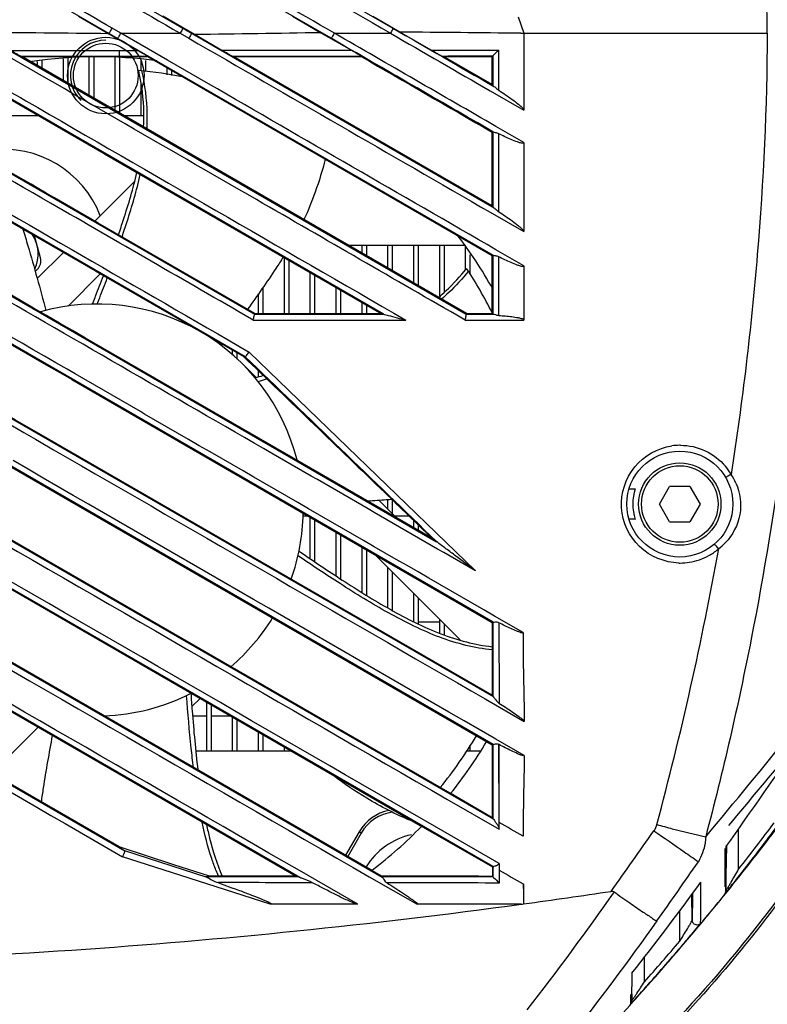
# Model space of a CAD drawing. Units: inches. Extents: x -0.1 to 96.1, y -0.1 to 60.1.
# Drawn here: x 86.7 to 89.2, y 30.5 to 33.8 of the extents above; entities that cross this region are included whole.
import ezdxf

# ---------------------------------------------------------------- set-up
doc = ezdxf.new("R2010")
doc.units = ezdxf.units.IN
doc.header["$MEASUREMENT"] = 0
doc.layers.add('1', color=7, linetype='Continuous')

msp = doc.modelspace()

# ---------------------------------------------------------------- linework, layer by layer
at = {"layer": '1', "linetype": 'Continuous'}
for p, q in [((87.004, 34.3601), (87.9885, 33.7917)), ((86.5171, 34.2352), (88.3259, 33.1909)), ((87.7816, 33.7576), (87.0214, 34.1965)), ((88.325, 33.0315), (86.379, 34.1551)), ((86.1628, 34.0306), (88.2336, 32.8351)), ((87.9566, 32.8351), (86.0246, 33.9505)), ((86.9362, 33.8318), (87.0378, 33.7732)), ((87.3251, 33.77), (87.2184, 33.8316)), ((87.6526, 33.8312), (87.7477, 33.7763)), ((88.0119, 33.7786), (87.9216, 33.8308)), ((88.4076, 33.8291), (88.4264, 33.7746)), ((85.868, 33.7917), (87.5249, 32.8351)), ((87.0782, 33.7746), (87.0492, 33.7914)), ((87.0384, 33.7743), (87.0378, 33.7732)), ((87.0378, 33.7732), (87.1348, 33.7172)), ((87.0782, 33.7746), (87.2765, 33.7746)), ((87.2342, 33.6845), (87.0782, 33.7746)), ((87.2765, 33.7746), (87.3056, 33.7579)), ((87.4159, 33.7174), (87.3251, 33.77)), ((87.7477, 33.7763), (87.8493, 33.7179)), ((87.7928, 33.7746), (87.9801, 33.7746)), ((88.1161, 33.7182), (88.0119, 33.7786)), ((88.4164, 33.7746), (89.2401, 33.7746)), ((88.4264, 33.7746), (88.4264, 33.517)), ((87.4945, 32.6927), (85.6703, 33.7459)), ((86.9924, 32.9798), (85.7496, 33.6966)), ((87.0224, 33.3717), (86.4588, 33.6966)), ((86.7085, 33.7174), (87.0724, 33.7171)), ((86.7085, 33.7173), (87.0724, 33.7172)), ((86.7434, 33.6975), (86.7467, 33.6966)), ((86.7434, 33.6975), (87.0722, 33.6974)), ((87.0475, 33.5226), (86.7467, 33.6966)), ((87.1683, 33.6959), (86.7467, 33.6959)), ((86.9008, 33.6959), (86.9008, 33.6075)), ((86.9716, 33.6959), (86.9716, 33.5665)), ((86.9874, 33.6959), (86.9874, 33.5574)), ((87.0583, 33.6945), (87.0583, 33.5164)), ((87.0722, 33.6974), (87.1685, 33.6975)), ((87.0722, 33.6959), (87.0722, 33.6974)), ((87.0724, 33.7172), (87.1348, 33.7172)), ((87.0724, 33.7172), (87.1348, 33.7172)), ((87.074, 33.6928), (87.074, 33.5073)), ((87.1685, 33.6975), (87.1683, 33.6966)), ((87.1683, 33.6966), (88.3206, 33.0313)), ((87.4159, 33.7178), (87.8493, 33.7175)), ((87.4549, 33.6966), (87.4508, 33.6977)), ((88.3206, 33.1968), (87.4549, 33.6966)), ((87.8824, 33.6959), (87.4549, 33.6959)), ((87.8828, 33.6982), (87.8824, 33.6966)), ((88.1161, 33.7182), (88.3422, 33.7185)), ((88.1161, 33.7184), (88.3422, 33.7183)), ((88.158, 33.6966), (88.1507, 33.6985)), ((88.3206, 33.6027), (88.158, 33.6966)), ((88.3199, 33.6959), (88.158, 33.6959)), ((88.3199, 33.6959), (88.3228, 33.6988)), ((88.3199, 33.6027), (88.3199, 33.6959)), ((88.3228, 33.6988), (88.3228, 33.5988)), ((88.3228, 33.6988), (88.3228, 33.6323)), ((88.3424, 33.584), (88.3421, 33.7185)), ((88.3422, 33.6735), (88.3422, 33.7185)), ((86.7984, 33.6801), (86.7984, 33.6667)), ((86.8142, 33.6829), (86.8142, 33.6576)), ((86.885, 33.6891), (86.885, 33.6166)), ((87.1449, 33.6851), (87.1449, 33.6489)), ((87.1606, 33.6834), (87.1606, 33.647)), ((87.2315, 33.6601), (87.2315, 33.6357)), ((87.3711, 33.6055), (87.2342, 33.6845)), ((88.3423, 33.584), (88.3422, 33.6735)), ((87.2472, 33.651), (87.2472, 33.6332)), ((88.3228, 33.6323), (88.3228, 33.5988)), ((87.1449, 33.6085), (87.1449, 33.499)), ((88.3228, 33.5988), (88.3206, 33.6027)), ((88.3227, 33.5987), (88.3264, 33.5966)), ((88.3227, 33.5987), (88.3264, 33.5966)), ((88.3133, 33.5823), (88.4264, 33.517)), ((85.5624, 33.559), (88.1346, 32.0739)), ((86.6252, 33.499), (86.8014, 33.499)), ((86.7984, 33.5008), (86.7984, 33.499)), ((88.2348, 32.8371), (87.0475, 33.5226)), ((87.0883, 33.499), (87.1545, 33.499)), ((88.4263, 33.4091), (88.3331, 33.4629)), ((88.4263, 33.4091), (88.3331, 33.4629)), ((88.3199, 33.4167), (88.3199, 33.445)), ((88.3206, 33.4437), (88.3228, 33.445)), ((88.3228, 33.445), (88.3228, 33.4385)), ((88.3228, 33.445), (88.3228, 33.4385)), ((88.3228, 33.4385), (88.3228, 33.1929)), ((88.3253, 33.4438), (88.3229, 33.4451)), ((88.3253, 33.4438), (88.3229, 33.4451)), ((88.3425, 33.1929), (88.3421, 33.4385)), ((88.3424, 33.1775), (88.3423, 33.4385)), ((88.3199, 33.1968), (88.3199, 33.4167)), ((88.4263, 33.4091), (88.4263, 33.1112)), ((87.0224, 33.3717), (87.9499, 32.8361)), ((88.3237, 31.8048), (85.6835, 33.3292)), ((86.9909, 33.1462), (87.1237, 33.279)), ((87.0023, 33.1396), (86.8543, 33.2251)), ((87.0023, 33.1396), (86.8543, 33.2251)), ((88.3133, 33.1763), (88.4263, 33.1112)), ((88.3228, 33.1929), (88.3206, 33.1968)), ((88.3426, 33.1775), (88.3425, 33.1929)), ((85.5624, 33.1498), (88.3235, 31.5557)), ((87.5262, 32.8371), (87.0023, 33.1396)), ((86.8091, 33.0231), (86.7894, 33.0969)), ((86.7985, 32.9538), (86.8859, 33.0412)), ((87.8385, 33.066), (88.2315, 33.066)), ((87.885, 33.0391), (87.885, 33.066)), ((87.9008, 33.03), (87.9008, 33.066)), ((87.9716, 32.9891), (87.9716, 33.066)), ((87.9874, 32.98), (87.9874, 33.066)), ((88.0583, 32.9391), (88.0583, 33.066)), ((88.074, 32.93), (88.074, 33.066)), ((88.1449, 32.8965), (88.1449, 33.066)), ((88.1606, 32.9087), (88.1606, 33.066)), ((88.2315, 32.9843), (88.2315, 33.066)), ((88.2472, 32.9676), (88.2472, 33.0338)), ((88.4263, 32.9967), (88.3331, 33.0504)), ((87.6252, 32.8364), (87.6252, 33.0236)), ((87.6409, 32.8364), (87.6409, 33.0145)), ((88.3199, 32.8352), (88.3199, 33.0326)), ((88.3206, 33.0313), (88.3228, 33.0326)), ((88.3228, 33.0326), (88.3228, 32.8352)), ((88.3426, 32.8307), (88.3423, 33.0265)), ((88.3235, 31.3958), (85.562, 32.9901)), ((86.7918, 32.9779), (86.799, 32.9851)), ((87.0095, 32.9699), (86.9018, 32.8622)), ((86.9924, 32.9798), (87.4873, 32.6941)), ((87.7118, 32.8364), (87.7118, 32.9736)), ((88.4263, 32.9967), (88.4263, 32.876)), ((88.4263, 32.9967), (88.4263, 32.8152)), ((87.7275, 32.8364), (87.7275, 32.9645)), ((87.5386, 32.8364), (87.5386, 32.9027)), ((87.5543, 32.8364), (87.5543, 32.9254)), ((87.7984, 32.8364), (87.7984, 32.9236)), ((87.8142, 32.8364), (87.8142, 32.9145)), ((86.9833, 32.8689), (86.9854, 32.8744)), ((87.885, 32.8364), (87.885, 32.8736)), ((87.9008, 32.8364), (87.9008, 32.8645)), ((87.9566, 32.8351), (87.9501, 32.8364)), ((88.3209, 32.8363), (88.2355, 32.8364)), ((87.5209, 32.8151), (87.5153, 32.8184)), ((87.5209, 32.8151), (88.0316, 32.8152)), ((88.2299, 32.8152), (88.224, 32.8186)), ((88.2299, 32.8152), (88.224, 32.8186)), ((88.2299, 32.8152), (88.4263, 32.8152)), ((88.2336, 32.8351), (88.3228, 32.8351)), ((88.3228, 32.8351), (88.325, 32.8351)), ((88.1198, 32.0853), (86.9605, 32.7546)), ((87.417, 32.7347), (87.4139, 32.7304)), ((87.417, 32.7347), (87.4139, 32.7304)), ((87.452, 32.6977), (87.452, 32.7145)), ((87.4677, 32.6843), (87.4677, 32.7054)), ((88.2645, 31.9762), (87.5076, 32.7082)), ((87.4945, 32.6927), (87.4875, 32.6944)), ((86.925, 32.6353), (86.8983, 32.6507)), ((87.4864, 32.6673), (87.5307, 32.623)), ((87.5386, 32.6254), (87.5386, 32.6452)), ((86.9138, 32.616), (88.3206, 31.8039)), ((87.1437, 32.5089), (86.925, 32.6353)), ((87.1577, 32.5007), (87.1437, 32.5089)), ((86.7927, 32.4166), (86.8065, 32.4086)), ((88.3206, 31.5602), (86.8038, 32.4359)), ((85.5624, 32.3316), (87.9519, 30.952)), ((86.7073, 32.3261), (88.3206, 31.3947)), ((88.7784, 32.251), (88.7991, 32.251)), ((88.8798, 32.1998), (88.9139, 32.2589)), ((88.9821, 32.2589), (88.9139, 32.2589)), ((88.9821, 32.2589), (89.0162, 32.1998)), ((87.942, 32.2117), (87.9983, 32.1554)), ((87.9716, 32.1821), (87.9716, 32.214)), ((87.9874, 32.1663), (87.9874, 32.2128)), ((86.5375, 32.1777), (88.3232, 31.1467)), ((88.1797, 31.2323), (86.5391, 32.1795)), ((88.9139, 32.1408), (88.8798, 32.1998)), ((89.0162, 32.1998), (88.9821, 32.1408)), ((87.6764, 30.9511), (85.562, 32.1719)), ((87.6865, 32.1605), (87.7029, 32.1605)), ((87.7118, 32.0169), (87.7118, 32.1553)), ((87.7275, 32.0063), (87.7275, 32.1462)), ((87.9932, 32.1605), (88.0415, 32.1605)), ((88.7991, 32.1487), (88.7784, 32.1487)), ((88.0583, 32.1208), (88.0583, 32.1443)), ((88.074, 32.1117), (88.074, 32.129)), ((88.9139, 32.1408), (88.9821, 32.1408)), ((86.4084, 32.0896), (88.0793, 31.1249)), ((88.3232, 30.9869), (86.4096, 32.0917)), ((87.7984, 31.9592), (87.7984, 32.1053)), ((87.8142, 31.949), (87.8142, 32.0962)), ((88.1196, 32.085), (88.1346, 32.0739)), ((87.885, 31.9041), (87.885, 32.0553)), ((87.9008, 31.8946), (87.9008, 32.0462)), ((87.6743, 32.0424), (87.679, 32.0391)), ((88.2133, 31.7455), (87.9288, 32.03)), ((87.9716, 31.8519), (87.9716, 31.9872)), ((87.9204, 30.9729), (86.1896, 31.9722)), ((87.9874, 31.8436), (87.9874, 31.9714)), ((85.5624, 31.9224), (87.091, 31.0399)), ((86.0203, 31.9045), (87.665, 30.9549)), ((88.0583, 31.8068), (88.0583, 31.9006)), ((88.074, 31.7986), (88.074, 31.8848)), ((87.0724, 31.0534), (85.7299, 31.8284)), ((88.4238, 31.7698), (88.3285, 31.8248)), ((88.074, 31.8061), (88.1449, 31.8061)), ((88.1449, 31.7692), (88.1449, 31.814)), ((88.1606, 31.7629), (88.1606, 31.7982)), ((88.3203, 31.8052), (88.3204, 31.5842)), ((88.3206, 31.8039), (88.3229, 31.8052)), ((88.3206, 31.8039), (88.3208, 31.804)), ((88.3229, 31.8052), (88.3231, 31.8051)), ((88.3229, 31.8052), (88.3229, 31.5602)), ((88.3231, 31.8051), (88.3237, 31.8048)), ((88.3428, 31.8025), (88.3433, 31.5342)), ((88.3204, 31.5842), (88.3204, 31.5602)), ((88.3204, 31.5842), (88.3204, 31.5602)), ((88.3229, 31.5561), (88.3206, 31.5602)), ((88.3229, 31.5602), (88.3229, 31.5561)), ((87.3432, 31.5498), (87.3158, 31.5224)), ((87.3653, 31.3731), (87.3653, 31.5371)), ((87.3811, 31.3731), (87.3811, 31.528)), ((88.2972, 31.548), (88.4276, 31.4728)), ((87.3182, 31.4912), (87.3653, 31.4912)), ((87.3811, 31.4912), (87.4448, 31.4912)), ((87.452, 31.3731), (87.452, 31.4871)), ((86.647, 31.299), (86.8015, 31.4535)), ((86.7984, 31.4552), (86.7984, 31.4504)), ((87.4677, 31.3731), (87.4677, 31.478)), ((87.5386, 31.3731), (87.5386, 31.437)), ((87.5543, 31.3731), (87.5543, 31.428)), ((87.6252, 31.3731), (87.6252, 31.387)), ((88.2472, 31.3731), (88.2472, 31.3928)), ((88.3206, 31.3947), (88.3229, 31.3961)), ((88.3206, 31.3947), (88.3208, 31.1626)), ((88.3229, 31.3961), (88.3231, 31.396)), ((88.3229, 31.3961), (88.3229, 31.1626)), ((88.3231, 31.396), (88.3235, 31.3958)), ((88.3327, 31.413), (88.3267, 31.4165)), ((88.4276, 31.3583), (88.3327, 31.413)), ((88.3435, 31.1348), (88.343, 31.3951)), ((88.3433, 31.1348), (88.3432, 31.3951)), ((87.6494, 31.3731), (87.3291, 31.3731)), ((87.6409, 31.3731), (87.6409, 31.3779)), ((88.2792, 31.3731), (88.2335, 31.3731)), ((88.3172, 31.1527), (88.1797, 31.2323)), ((88.1685, 31.2129), (88.3438, 31.1118)), ((88.3208, 31.1626), (88.3208, 31.1507)), ((88.3229, 31.1626), (88.3229, 31.147)), ((88.0793, 31.1249), (88.3209, 30.9858)), ((88.0982, 31.139), (88.0902, 31.1437)), ((88.3438, 30.9974), (88.0982, 31.139)), ((88.3208, 31.1507), (88.3172, 31.1527)), ((88.3229, 31.147), (88.3208, 31.1507)), ((88.3232, 31.1467), (88.3229, 31.147)), ((87.8754, 31.1034), (87.8302, 31.025)), ((87.8822, 31.0994), (87.837, 31.0211)), ((87.8822, 31.0994), (87.8754, 31.1034)), ((89.1448, 30.9784), (89.1449, 31.1133)), ((87.2555, 30.9933), (87.0722, 31.0531)), ((87.3665, 30.9509), (87.0911, 31.0398)), ((89.1022, 30.9061), (89.1048, 31.0562)), ((87.2471, 30.9677), (87.0838, 31.0203)), ((87.3743, 30.9546), (87.2555, 30.9933)), ((87.5774, 30.8612), (87.2471, 30.9677)), ((87.8705, 30.8613), (87.6757, 30.9736)), ((87.9516, 30.9549), (87.9204, 30.9729)), ((88.3209, 30.9858), (88.3229, 30.9869)), ((88.3209, 30.9858), (88.3209, 30.9545)), ((88.3229, 30.9869), (88.3232, 30.9869)), ((88.3229, 30.9869), (88.3229, 30.9525)), ((88.3434, 30.9756), (88.3435, 30.9321)), ((87.665, 30.9526), (87.3624, 30.9526)), ((87.665, 30.9551), (87.3743, 30.9553)), ((87.665, 30.9549), (87.6736, 30.9526)), ((87.6736, 30.9526), (87.665, 30.9526)), ((87.9092, 30.9534), (88.0689, 30.8612)), ((87.951, 30.9526), (87.9516, 30.9549)), ((88.3229, 30.9525), (87.951, 30.9526)), ((88.3209, 30.9545), (88.3229, 30.9525)), ((88.4246, 30.929), (88.4246, 30.8623)), ((88.9898, 30.807), (88.9883, 30.8945)), ((87.8705, 30.8613), (87.5774, 30.8612)), ((87.8705, 30.8613), (87.5774, 30.8613)), ((88.417, 30.8612), (88.0689, 30.8612)), ((88.948, 30.7377), (88.948, 30.84)), ((89.0082, 30.7844), (89.0116, 30.7883)), ((89.0085, 30.7845), (89.0119, 30.7886)), ((89.0085, 30.7845), (89.0119, 30.7885)), ((89.0085, 30.7842), (89.0118, 30.7881)), ((88.8299, 30.602), (88.8299, 30.6849)), ((88.7875, 30.5381), (88.7891, 30.6324))]:
    msp.add_line(p, q, dxfattribs=at)
for points in [[(88.4264, 33.7746), (88.4264, 33.6897), (88.4264, 33.6038), (88.4264, 33.517)], [(87.4159, 33.7174), (87.561, 33.7176), (87.7055, 33.7177), (87.8493, 33.7179)], [(88.4263, 33.4091), (88.4263, 33.3109), (88.4262, 33.2116), (88.4263, 33.1112)], [(88.3235, 31.5557), (88.3231, 31.556), (88.3229, 31.5561)], [(89.099, 31.0479), (89.0989, 30.9667), (89.0988, 30.9191)], [(89.1019, 31.0521), (89.1019, 31.0005), (89.102, 30.9612), (89.102, 30.9337)], [(87.9519, 30.952), (87.9512, 30.9524), (87.951, 30.9526)], [(88.4241, 30.929), (88.4246, 30.8957), (88.425, 30.8623)], [(89.0177, 30.7972), (89.018, 30.8144), (89.0183, 30.8568), (89.0185, 30.9352)], [(89.102, 30.9337), (89.1021, 30.9164), (89.1022, 30.9061)], [(88.99, 30.8967), (88.99, 30.863), (88.9899, 30.8326), (88.9899, 30.8157), (88.9898, 30.807)], [(88.7873, 30.5607), (88.7874, 30.5457), (88.7875, 30.5405)]]:
    msp.add_lwpolyline(points, dxfattribs=at)
for centre, radius in [((87.0278, 33.6331), 0.128), ((87.0278, 33.6331), 0.1083), ((88.948, 32.1998), 0.1772), ((88.948, 32.1998), 0.1378), ((88.948, 32.1998), 0.128)]:
    msp.add_circle(centre, radius, dxfattribs=at)
for centre, radius, start, end in [((87.0278, 33.6331), 0.1181, 90, 225), ((86.9992, 32.1801), 1.5157, 82.4461, 98.3071), ((86.9992, 32.1801), 1.4764, 78.6378, 84.6039), ((86.4557, 33.494), 0.6999, 12.6526, 12.8747), ((86.6833, 33.0364), 0.3504, 21.4132, 97.0498), ((86.6833, 33.0364), 0.1181, 334.6675, 33.8008), ((86.9992, 32.1801), 1.5157, 29.2128, 37.4726), ((86.7711, 33.0129), 0.0394, 315, 15), ((86.9992, 32.1801), 1.4764, 26.5209, 33.1753), ((86.9992, 32.1801), 0.689, 14.0451, 105.9782), ((87.3221, 33.1355), 0.3624, 304.0172, 304.3825), ((88.3916, 32.605), 0.2791, 124.0073, 124.4831), ((87.952, 32.2242), 0.7147, 58.7489, 58.928), ((85.9114, 38.0056), 5.6209, 286.7117, 286.9873), ((86.0649, 37.4485), 5.058, 286.9309, 287.2608), ((88.9501, 32.1991), 0.1973, 91.0008, 98.3523), ((88.95, 32.1998), 0.1966, 90.0327, 90.9977), ((88.9498, 32.1996), 0.197, 31.2009, 40.0745), ((88.9507, 32.2001), 0.196, 30.3386, 31.1951), ((88.9546, 32.1904), 0.1977, 23.6272, 33.3446), ((88.948, 32.1998), 0.1575, 161.0455, 198.9545), ((86.9992, 32.1801), 0.689, 340.3557, 359.1352), ((78.0087, 34.0487), 11.2483, 344.94736, 349.76545), ((88.9491, 32.2004), 0.1979, 299.0346, 309.7077), ((88.9501, 32.1991), 0.1964, 309.7177, 310.6585), ((88.9565, 32.2076), 0.1988, 307.6609, 316.5068), ((88.9491, 32.201), 0.1985, 278.8869, 298.943), ((88.9496, 32.1976), 0.1951, 268.6986, 270.0247), ((88.9495, 32.1999), 0.1973, 270.0429, 278.803), ((86.9992, 32.1801), 0.689, 310.4492, 328.3725), ((86.9992, 32.1801), 0.689, 271.7959, 297.0982), ((86.9992, 32.1801), 1.4764, 321.0091, 329.2422), ((49.7046, 63.7964), 51.1545, 320.25073, 320.76193), ((86.9992, 32.1801), 1.5157, 321.2397, 329.2591), ((20.8727, 88.2799), 89.013, 320.051331, 320.264873), ((88.005, 31.0286), 0.1496, 101.5449, 150), ((88.005, 31.0286), 0.1417, 97.2211, 150), ((82.9757, 35.8219), 7.8433, 321.86395, 323.28694), ((82.9773, 35.8199), 7.8561, 321.86858, 323.29201), ((88.1016, 30.8612), 0.2382, 102.5274, 148.3634), ((86.9992, 32.1801), 1.5157, 307.3536, 315.6919), ((77.6732, 38.8567), 13.61, 324.24637, 325.29066), ((77.3545, 39.0331), 14.1537, 324.45848, 325.43642), ((88.0781, 31.2406), 0.7317, 201.2673, 202.9954), ((84.8541, 34.3457), 5.4696, 321.2578, 321.8756), ((86.9181, 33.7508), 2.8332, 279.0211, 279.2662), ((85.3711, 53.2322), 22.5774, 277.7755, 278.52559), ((82.4197, 36.3038), 8.5953, 320.08072, 321.07076), ((82.4659, 36.2653), 8.5349, 320.08212, 321.07666), ((82.576, 36.176), 8.3931, 321.07894, 321.27135), ((85.4004, 53.011), 22.3542, 270.01109, 277.75551), ((82.1342, 36.5453), 8.969, 317.83541, 320.03667), ((82.7967, 35.9726), 8.0773, 318.32493, 319.60099), ((82.7985, 35.9704), 8.0898, 318.32845, 319.60494), ((84.0782, 34.8298), 6.3756, 317.87695, 318.33936), ((81.7809, 36.8605), 9.4427, 317.14654, 317.93823)]:
    msp.add_arc(centre, radius, start, end, dxfattribs=at)
for points, knots in [([(89.3897, 33.7746), (89.3896, 34.0011), (89.371, 34.4542), (89.3032, 35.1307), (89.1943, 35.8018), (89.0923, 36.2435), (89.0347, 36.4625)], [0, 0, 0, 0, 0.249998, 0.500059, 0.750049, 1, 1, 1, 1]), ([(89.2401, 33.7746), (89.2401, 34.0215), (89.2154, 34.5154), (89.1577, 35.0062), (89.1198, 35.2502)], [0, 0, 0, 0, 0.49999, 1, 1, 1, 1]), ([(87.0384, 33.7743), (87.039, 33.7743), (87.0399, 33.7769), (87.0439, 33.7813), (87.0468, 33.7873), (87.0492, 33.7914)], [0, 0, 0, 0, 0.082915, 0.301539, 1, 1, 1, 1]), ([(87.2853, 33.7917), (87.2856, 33.7913), (87.284, 33.7892), (87.2823, 33.7839), (87.2788, 33.7785), (87.2765, 33.7746)], [0, 0, 0, 0, 0.08252, 0.299082, 1, 1, 1, 1]), ([(87.9885, 33.7917), (87.9888, 33.7913), (87.9874, 33.7891), (87.9857, 33.7839), (87.9823, 33.7785), (87.9801, 33.7746)], [0, 0, 0, 0, 0.084148, 0.300237, 1, 1, 1, 1]), ([(87.0674, 33.7576), (87.068, 33.7575), (87.0689, 33.7601), (87.0729, 33.7645), (87.0758, 33.7706), (87.0782, 33.7746)], [0, 0, 0, 0, 0.082987, 0.301593, 1, 1, 1, 1]), ([(87.3143, 33.7749), (87.3147, 33.7745), (87.3131, 33.7724), (87.3113, 33.7671), (87.3078, 33.7618), (87.3056, 33.7579)], [0, 0, 0, 0, 0.082621, 0.299195, 1, 1, 1, 1]), ([(87.3143, 33.7749), (87.3134, 33.7757), (87.3218, 33.7724), (87.3227, 33.7713), (87.3251, 33.77)], [0, 0, 0, 0, 0.311503, 1, 1, 1, 1]), ([(87.7816, 33.7576), (87.7821, 33.7574), (87.7834, 33.76), (87.7873, 33.7645), (87.7904, 33.7705), (87.7928, 33.7746)], [0, 0, 0, 0, 0.084716, 0.303762, 1, 1, 1, 1]), ([(89.3897, 33.7746), (89.3896, 33.5481), (89.371, 33.0951), (89.3032, 32.4186), (89.1943, 31.7474), (89.0923, 31.3058), (89.0347, 31.0868)], [0, 0, 0, 0, 0.249998, 0.500059, 0.750049, 1, 1, 1, 1]), ([(89.2401, 33.7746), (89.2401, 33.5277), (89.2154, 33.0339), (89.1577, 32.5431), (89.1198, 32.2991)], [0, 0, 0, 0, 0.49999, 1, 1, 1, 1]), ([(86.7434, 33.6975), (86.7415, 33.698), (86.7369, 33.7014), (86.725, 33.7074), (86.7153, 33.7133), (86.7085, 33.7173)], [0, 0, 0, 0, 0.152327, 0.41412, 1, 1, 1, 1]), ([(87.0724, 33.7172), (87.0724, 33.7126), (87.0712, 33.7063), (87.0733, 33.699), (87.0722, 33.6974)], [0, 0, 0, 0, 0.700662, 1, 1, 1, 1]), ([(87.1348, 33.7172), (87.1382, 33.7153), (87.145, 33.7114), (87.1543, 33.7057), (87.1626, 33.7017), (87.1658, 33.6985), (87.1686, 33.698), (87.1685, 33.6975)], [0, 0, 0, 0, 0.300905, 0.593065, 0.856742, 0.956776, 1, 1, 1, 1]), ([(87.4508, 33.6977), (87.4488, 33.6982), (87.4442, 33.7016), (87.4324, 33.7076), (87.4227, 33.7135), (87.4159, 33.7174)], [0, 0, 0, 0, 0.152132, 0.414014, 1, 1, 1, 1]), ([(87.8493, 33.7179), (87.8527, 33.7159), (87.8594, 33.7121), (87.8687, 33.7064), (87.8769, 33.7024), (87.8802, 33.6992), (87.883, 33.6987), (87.8828, 33.6982)], [0, 0, 0, 0, 0.300581, 0.592732, 0.856701, 0.956841, 1, 1, 1, 1]), ([(88.1507, 33.6985), (88.1488, 33.6991), (88.1443, 33.7024), (88.1325, 33.7084), (88.1228, 33.7143), (88.1161, 33.7182)], [0, 0, 0, 0, 0.152045, 0.414277, 1, 1, 1, 1]), ([(88.3228, 33.6988), (88.3235, 33.6995), (88.3298, 33.7063), (88.3364, 33.7127), (88.3422, 33.7185)], [0, 0, 0, 0, 0.109329, 1, 1, 1, 1]), ([(87.1542, 33.4616), (87.155, 33.4774), (87.1563, 33.5396), (87.1488, 33.602), (87.1386, 33.6473)], [0, 0, 0, 0, 0.253795, 1, 1, 1, 1]), ([(87.1654, 33.4546), (87.1663, 33.4711), (87.1677, 33.5363), (87.1596, 33.6016), (87.1486, 33.6489)], [0, 0, 0, 0, 0.253807, 1, 1, 1, 1]), ([(88.3264, 33.5966), (88.3256, 33.597), (88.3248, 33.5974), (88.3234, 33.5985), (88.3246, 33.5977), (88.325, 33.5975)], [0, 0, 0, 0, 0.626141, 0.685036, 1, 1, 1, 1]), ([(88.3423, 33.584), (88.3498, 33.5791), (88.3649, 33.5691), (88.387, 33.5536), (88.4055, 33.5401), (88.418, 33.5282), (88.4264, 33.5215), (88.4264, 33.517)], [0, 0, 0, 0, 0.250167, 0.500329, 0.750415, 0.875109, 1, 1, 1, 1]), ([(88.2645, 31.9762), (88.0389, 32.1064), (87.1349, 32.6283), (86.231, 33.1503), (85.5526, 33.5418)], [0, 0, 0, 0, 0.249542, 1, 1, 1, 1]), ([(88.3228, 33.445), (88.323, 33.4451), (88.3239, 33.4442), (88.3247, 33.4441), (88.3253, 33.4438)], [0, 0, 0, 0, 0.27304, 1, 1, 1, 1]), ([(88.3423, 33.4385), (88.3407, 33.4392), (88.3352, 33.4415), (88.329, 33.4418), (88.3253, 33.4438)], [0, 0, 0, 0, 0.295988, 1, 1, 1, 1]), ([(88.4263, 33.4091), (88.4263, 33.4053), (88.4134, 33.4078), (88.4018, 33.412), (88.383, 33.4192), (88.3628, 33.4285), (88.3491, 33.4351), (88.3423, 33.4385)], [0, 0, 0, 0, 0.125249, 0.247652, 0.498325, 0.749156, 1, 1, 1, 1]), ([(87.762, 33.3538), (87.7526, 33.3166), (87.7315, 33.248), (87.7049, 33.1813), (87.6908, 33.1513)], [0, 0, 0, 0, 0.53642, 1, 1, 1, 1]), ([(87.0701, 33.1003), (87.0759, 33.1173), (87.099, 33.186), (87.1195, 33.2556), (87.1316, 33.3086)], [0, 0, 0, 0, 0.248321, 1, 1, 1, 1]), ([(87.0822, 33.0934), (87.0879, 33.1104), (87.1108, 33.1792), (87.131, 33.2489), (87.143, 33.3021)], [0, 0, 0, 0, 0.247688, 1, 1, 1, 1]), ([(88.3259, 33.1909), (88.3252, 33.1913), (88.3242, 33.1921), (88.323, 33.1926), (88.3228, 33.1929)], [0, 0, 0, 0, 0.709965, 1, 1, 1, 1]), ([(88.3424, 33.1775), (88.3499, 33.1726), (88.3649, 33.1627), (88.3868, 33.1473), (88.4053, 33.1339), (88.4177, 33.1222), (88.4262, 33.1156), (88.4263, 33.1112)], [0, 0, 0, 0, 0.250059, 0.500113, 0.750124, 0.874847, 1, 1, 1, 1]), ([(86.7503, 33.1195), (86.7561, 33.101), (86.7833, 33.0107), (86.8081, 32.9197), (86.8276, 32.8474)], [0, 0, 0, 0, 0.205931, 1, 1, 1, 1]), ([(87.6213, 33.0259), (87.6134, 33.0132), (87.5751, 32.954), (87.5344, 32.8964), (87.502, 32.8513)], [0, 0, 0, 0, 0.211933, 1, 1, 1, 1]), ([(88.3228, 33.0326), (88.323, 33.0327), (88.3238, 33.032), (88.3244, 33.0318), (88.325, 33.0315)], [0, 0, 0, 0, 0.272071, 1, 1, 1, 1]), ([(88.3424, 33.0265), (88.3408, 33.0274), (88.3352, 33.0297), (88.3287, 33.0295), (88.325, 33.0315)], [0, 0, 0, 0, 0.301582, 1, 1, 1, 1]), ([(88.4263, 32.9967), (88.4263, 32.9929), (88.4133, 32.9958), (88.4018, 32.9999), (88.383, 33.0073), (88.3629, 33.0166), (88.3492, 33.0232), (88.3424, 33.0265)], [0, 0, 0, 0, 0.126059, 0.24807, 0.498653, 0.749316, 1, 1, 1, 1]), ([(88.1405, 32.8911), (88.1492, 32.8984), (88.1831, 32.9283), (88.2139, 32.9616), (88.2349, 32.988)], [0, 0, 0, 0, 0.251693, 1, 1, 1, 1]), ([(88.2407, 32.9791), (88.2206, 32.9537), (88.1912, 32.9214), (88.1591, 32.8923), (88.1508, 32.8852)], [0, 0, 0, 0, 0.748631, 1, 1, 1, 1]), ([(86.9854, 32.8744), (86.9883, 32.8815), (87.0001, 32.9111), (87.0116, 32.9408), (87.0202, 32.9635)], [0, 0, 0, 0, 0.239256, 1, 1, 1, 1]), ([(86.9992, 32.8691), (87.0019, 32.876), (87.0134, 32.905), (87.0245, 32.9341), (87.0328, 32.9563)], [0, 0, 0, 0, 0.239024, 1, 1, 1, 1]), ([(87.5209, 32.8151), (87.5215, 32.8176), (87.5228, 32.8222), (87.5238, 32.8285), (87.5255, 32.8322), (87.5245, 32.8348), (87.5249, 32.8351)], [0, 0, 0, 0, 0.376155, 0.700266, 0.919288, 1, 1, 1, 1]), ([(87.9566, 32.8351), (87.962, 32.8339), (87.9868, 32.8267), (88.0119, 32.8204), (88.0316, 32.8152)], [0, 0, 0, 0, 0.213574, 1, 1, 1, 1]), ([(88.2299, 32.8152), (88.2306, 32.8176), (88.2318, 32.8222), (88.2327, 32.8285), (88.2344, 32.8322), (88.2331, 32.8348), (88.2336, 32.8351)], [0, 0, 0, 0, 0.376568, 0.700489, 0.918978, 1, 1, 1, 1]), ([(88.325, 32.8351), (88.3245, 32.8351), (88.3238, 32.8352), (88.323, 32.8351), (88.3228, 32.8352)], [0, 0, 0, 0, 0.725048, 1, 1, 1, 1]), ([(88.325, 32.8351), (88.3257, 32.835), (88.3292, 32.8343), (88.3326, 32.8329), (88.3354, 32.8321)], [0, 0, 0, 0, 0.183051, 1, 1, 1, 1]), ([(88.3425, 32.8307), (88.3497, 32.8302), (88.3641, 32.8291), (88.3853, 32.8268), (88.4039, 32.8243), (88.4163, 32.821), (88.4263, 32.8188), (88.4263, 32.8152)], [0, 0, 0, 0, 0.250539, 0.501061, 0.751549, 0.874822, 1, 1, 1, 1]), ([(87.4945, 32.6927), (87.495, 32.6926), (87.4965, 32.6949), (87.501, 32.699), (87.5048, 32.7045), (87.5076, 32.7082)], [0, 0, 0, 0, 0.086568, 0.306305, 1, 1, 1, 1]), ([(87.4875, 32.6944), (87.6454, 32.5423), (87.8564, 32.3394), (88.0668, 32.136), (88.1196, 32.085)], [0, 0, 0, 0, 0.748964, 1, 1, 1, 1]), ([(88.9452, 32.0026), (88.8976, 32.0037), (88.7995, 32.0438), (88.7345, 32.1864), (88.7819, 32.3356), (88.8743, 32.3874), (88.9214, 32.3943)], [0, 0, 0, 0, 0.249769, 0.499973, 0.75043, 1, 1, 1, 1]), ([(88.9499, 32.3964), (88.9783, 32.3964), (89.0357, 32.3839), (89.0823, 32.3481), (89.1005, 32.3264)], [0, 0, 0, 0, 0.499877, 1, 1, 1, 1]), ([(89.1198, 32.2991), (89.1155, 32.2966), (89.1093, 32.2925), (89.1039, 32.2908), (89.1012, 32.2889), (89.1009, 32.2894)], [0, 0, 0, 0, 0.69972, 0.919455, 1, 1, 1, 1]), ([(89.1358, 32.2697), (89.1499, 32.2374), (89.1599, 32.1629), (89.125, 32.0963), (89.1008, 32.0707)], [0, 0, 0, 0, 0.499932, 1, 1, 1, 1]), ([(87.985, 32.2149), (87.9788, 32.2144), (87.9521, 32.2123), (87.9254, 32.2105), (87.905, 32.2092)], [0, 0, 0, 0, 0.234847, 1, 1, 1, 1]), ([(88.2645, 31.9762), (88.2426, 31.9928), (88.2095, 32.0173), (88.1667, 32.0505), (88.1442, 32.0654), (88.1344, 32.0741)], [0, 0, 0, 0, 0.505345, 0.758277, 1, 1, 1, 1]), ([(89.078, 32.0502), (89.0748, 32.0539), (89.0703, 32.0597), (89.0658, 32.0631), (89.0639, 32.0658), (89.0634, 32.0654)], [0, 0, 0, 0, 0.700402, 0.919778, 1, 1, 1, 1]), ([(89.9084, 32.0167), (89.8453, 31.8551), (89.7015, 31.5383), (89.4362, 31.0893), (89.1241, 30.6713), (88.7688, 30.2894), (88.3746, 29.9479), (87.9458, 29.6507), (87.4877, 29.4014), (87.1661, 29.269), (87.0023, 29.2116)], [0, 0, 0, 0, 0.125, 0.25, 0.375, 0.5, 0.625, 0.75, 0.875, 1, 1, 1, 1]), ([(88.3203, 31.7117), (88.2908, 31.7149), (88.2314, 31.7254), (88.1438, 31.753), (88.0575, 31.7907), (87.9454, 31.8497), (87.8166, 31.9292), (87.7172, 31.995), (87.6709, 32.0268)], [0, 0, 0, 0, 0.121973, 0.247412, 0.377195, 0.5093, 0.76868, 1, 1, 1, 1]), ([(87.679, 32.0391), (87.7252, 32.0072), (87.8238, 31.9413), (87.9513, 31.8616), (88.0619, 31.8026), (88.1468, 31.7648), (88.2329, 31.7368), (88.2913, 31.726), (88.3202, 31.7225)], [0, 0, 0, 0, 0.233284, 0.492889, 0.624679, 0.753981, 0.878812, 1, 1, 1, 1]), ([(89.8786, 31.9215), (89.7673, 31.6528), (89.4956, 31.1344), (89.1351, 30.6733), (88.9361, 30.4612)], [0, 0, 0, 0, 0.500009, 1, 1, 1, 1]), ([(88.343, 31.8025), (88.3394, 31.8043), (88.3328, 31.8052), (88.3259, 31.8037), (88.3237, 31.8048)], [0, 0, 0, 0, 0.619106, 1, 1, 1, 1]), ([(88.4238, 31.7698), (88.422, 31.7666), (88.4118, 31.7716), (88.3997, 31.7754), (88.3823, 31.7835), (88.3627, 31.7927), (88.3495, 31.7992), (88.343, 31.8025)], [0, 0, 0, 0, 0.126161, 0.248678, 0.499321, 0.749652, 1, 1, 1, 1]), ([(89.1061, 30.9029), (89.1645, 30.9751), (89.3875, 31.2607), (89.5911, 31.5616), (89.7289, 31.7931)], [0, 0, 0, 0, 0.256387, 1, 1, 1, 1]), ([(87.321, 31.3189), (87.3184, 31.3403), (87.3094, 31.4204), (87.3023, 31.5006), (87.2981, 31.5594)], [0, 0, 0, 0, 0.268139, 1, 1, 1, 1]), ([(87.3124, 31.5665), (87.3137, 31.5469), (87.32, 31.4614), (87.3279, 31.376), (87.3358, 31.3103)], [0, 0, 0, 0, 0.228501, 1, 1, 1, 1]), ([(88.3235, 31.5557), (88.3242, 31.5553), (88.3273, 31.5516), (88.3302, 31.5478), (88.3327, 31.5446)], [0, 0, 0, 0, 0.159978, 1, 1, 1, 1]), ([(88.3431, 31.5342), (88.3504, 31.5295), (88.3651, 31.5199), (88.3867, 31.5053), (88.405, 31.4929), (88.4182, 31.4822), (88.4263, 31.4769), (88.4276, 31.4728)], [0, 0, 0, 0, 0.250185, 0.500358, 0.750505, 0.875486, 1, 1, 1, 1]), ([(86.8126, 31.2033), (86.8148, 31.2191), (86.8259, 31.2934), (86.839, 31.3674), (86.8497, 31.4256)], [0, 0, 0, 0, 0.211996, 1, 1, 1, 1]), ([(88.3432, 31.3951), (88.3395, 31.397), (88.3325, 31.3973), (88.3256, 31.3948), (88.3235, 31.3958)], [0, 0, 0, 0, 0.631989, 1, 1, 1, 1]), ([(88.4276, 31.3583), (88.4261, 31.357), (88.4214, 31.3585), (88.4146, 31.3609), (88.4019, 31.3663), (88.3846, 31.3744), (88.3638, 31.3847), (88.35, 31.3916), (88.3432, 31.3951)], [0, 0, 0, 0, 0.062374, 0.126103, 0.250223, 0.500067, 0.750033, 1, 1, 1, 1]), ([(88.0478, 31.1409), (87.9973, 31.1619), (87.908, 31.2084), (87.8245, 31.2643), (87.7888, 31.2924)], [0, 0, 0, 0, 0.546384, 1, 1, 1, 1]), ([(87.3962, 30.9752), (87.3912, 30.9879), (87.3724, 31.0404), (87.3587, 31.0946), (87.3501, 31.1358)], [0, 0, 0, 0, 0.244846, 1, 1, 1, 1]), ([(87.3649, 31.1274), (87.368, 31.1124), (87.3815, 31.0537), (87.3996, 30.9959), (87.4171, 30.9546)], [0, 0, 0, 0, 0.255864, 1, 1, 1, 1]), ([(88.3232, 31.1467), (88.3253, 31.1454), (88.328, 31.1397), (88.3343, 31.1324), (88.3408, 31.123), (88.3429, 31.1155), (88.3438, 31.1118)], [0, 0, 0, 0, 0.180391, 0.437601, 0.717793, 1, 1, 1, 1]), ([(88.3438, 31.1118), (88.3439, 31.1156), (88.3445, 31.1232), (88.3428, 31.1309), (88.3434, 31.1347)], [0, 0, 0, 0, 0.499983, 1, 1, 1, 1]), ([(88.871, 31.1275), (88.8883, 31.1229), (88.9428, 31.1089), (88.9972, 31.0946), (89.0347, 31.0868)], [0, 0, 0, 0, 0.318287, 1, 1, 1, 1]), ([(88.8613, 31.1069), (88.8951, 31.0836), (88.9445, 31.0487), (88.9946, 31.015), (89.01, 31.0034)], [0, 0, 0, 0, 0.68073, 1, 1, 1, 1]), ([(89.0347, 31.0868), (89.0344, 31.0793), (89.0314, 31.0503), (89.0212, 31.0219), (89.01, 31.0034)], [0, 0, 0, 0, 0.256813, 1, 1, 1, 1]), ([(87.0911, 31.0398), (87.0916, 31.0394), (87.0902, 31.0366), (87.0885, 31.031), (87.0857, 31.0247), (87.0838, 31.0203)], [0, 0, 0, 0, 0.09441, 0.316883, 1, 1, 1, 1]), ([(88.3438, 30.9974), (88.3408, 30.9934), (88.3347, 30.9882), (88.327, 30.988), (88.324, 30.9865), (88.3232, 30.9869)], [0, 0, 0, 0, 0.631917, 0.879616, 1, 1, 1, 1]), ([(89.1022, 30.9061), (89.1022, 30.9049), (89.1056, 30.9127), (89.1083, 30.9155), (89.114, 30.9257), (89.1218, 30.9386), (89.1323, 30.9567), (89.1406, 30.9711), (89.1448, 30.9784)], [0, 0, 0, 0, 0.040206, 0.138913, 0.264646, 0.403128, 0.697288, 1, 1, 1, 1]), ([(87.3665, 30.9509), (87.3655, 30.9513), (87.365, 30.9515), (87.362, 30.9526), (87.3624, 30.9526)], [0, 0, 0, 0, 0.722418, 1, 1, 1, 1]), ([(87.3665, 30.9509), (87.3725, 30.9487), (87.3838, 30.9411), (87.3962, 30.9359), (87.4028, 30.9335)], [0, 0, 0, 0, 0.476008, 1, 1, 1, 1]), ([(87.4028, 30.9335), (87.4326, 30.9228), (87.485, 30.9037), (87.5233, 30.8888), (87.593, 30.8612), (87.5774, 30.8612)], [0, 0, 0, 0, 0.501787, 0.752654, 1, 1, 1, 1]), ([(87.6736, 30.9526), (87.6737, 30.9526), (87.6739, 30.9524), (87.6742, 30.9523), (87.6744, 30.9522)], [0, 0, 0, 0, 0.325544, 1, 1, 1, 1]), ([(87.6744, 30.9522), (87.6747, 30.952), (87.6754, 30.9517), (87.676, 30.9513), (87.6764, 30.9511)], [0, 0, 0, 0, 0.446673, 1, 1, 1, 1]), ([(87.7191, 30.9332), (87.7085, 30.9387), (87.694, 30.9441), (87.6795, 30.9494), (87.6764, 30.9511)], [0, 0, 0, 0, 0.772483, 1, 1, 1, 1]), ([(87.8705, 30.8613), (87.8635, 30.8613), (87.8506, 30.8683), (87.8251, 30.8789), (87.7937, 30.8948), (87.7563, 30.9137), (87.7315, 30.9266), (87.7191, 30.9332)], [0, 0, 0, 0, 0.124706, 0.249735, 0.499805, 0.749897, 1, 1, 1, 1]), ([(87.9519, 30.952), (87.9548, 30.9501), (87.9578, 30.9414), (87.9643, 30.9355), (87.9686, 30.9328)], [0, 0, 0, 0, 0.406689, 1, 1, 1, 1]), ([(87.9686, 30.9328), (87.9773, 30.9273), (87.9946, 30.9162), (88.0164, 30.902), (88.0331, 30.8907), (88.047, 30.8813), (88.0554, 30.8744), (88.0737, 30.863), (88.0689, 30.8612)], [0, 0, 0, 0, 0.250279, 0.500549, 0.625685, 0.750841, 0.875866, 1, 1, 1, 1]), ([(88.3229, 30.9525), (88.3237, 30.9518), (88.3307, 30.9451), (88.3374, 30.9382), (88.3435, 30.9321)], [0, 0, 0, 0, 0.111658, 1, 1, 1, 1]), ([(88.728, 30.9027), (88.7456, 30.8902), (88.7781, 30.8675), (88.8208, 30.8373), (88.8513, 30.8184), (88.866, 30.8073), (88.8713, 30.8056)], [0, 0, 0, 0, 0.373464, 0.687069, 0.90426, 1, 1, 1, 1]), ([(89.0987, 30.8965), (89.0987, 30.8955), (89.1024, 30.902), (89.1057, 30.9043), (89.1128, 30.9139), (89.1175, 30.9195), (89.1202, 30.9228)], [0, 0, 0, 0, 0.083268, 0.310484, 0.628808, 1, 1, 1, 1]), ([(88.948, 30.7377), (88.9523, 30.7447), (88.9607, 30.7584), (88.9711, 30.7753), (88.9787, 30.7882), (88.984, 30.7965), (88.9868, 30.8029), (88.9898, 30.8059), (88.9898, 30.807)], [0, 0, 0, 0, 0.303537, 0.597263, 0.735059, 0.859884, 0.957991, 1, 1, 1, 1]), ([(89.0177, 30.7972), (89.0149, 30.7939), (89.006, 30.7894), (88.9968, 30.7935), (88.9939, 30.7967)], [0, 0, 0, 0, 0.500163, 1, 1, 1, 1]), ([(89.0125, 30.7908), (89.0138, 30.7924), (89.015, 30.7947), (89.0177, 30.7965), (89.0177, 30.7972)], [0, 0, 0, 0, 0.727266, 1, 1, 1, 1]), ([(88.7913, 30.5345), (88.81, 30.5552), (88.8835, 30.6374), (88.9555, 30.721), (89.0085, 30.7842)], [0, 0, 0, 0, 0.252068, 1, 1, 1, 1]), ([(88.9596, 30.7278), (88.9646, 30.7336), (88.9823, 30.7545), (89, 30.7756), (89.0125, 30.7908)], [0, 0, 0, 0, 0.278728, 1, 1, 1, 1]), ([(88.7875, 30.5381), (88.7875, 30.5371), (88.7906, 30.5436), (88.7932, 30.5459), (88.7987, 30.5548), (88.8065, 30.5662), (88.8171, 30.5824), (88.8255, 30.5954), (88.8299, 30.602)], [0, 0, 0, 0, 0.036691, 0.130065, 0.253357, 0.391979, 0.690505, 1, 1, 1, 1]), ([(88.7836, 30.5592), (88.7836, 30.5531), (88.7836, 30.5426), (88.7833, 30.5321), (88.7834, 30.5277)], [0, 0, 0, 0, 0.578376, 1, 1, 1, 1]), ([(88.7834, 30.5277), (88.7834, 30.5268), (88.7873, 30.5332), (88.791, 30.5353), (88.7988, 30.5447), (88.804, 30.5503), (88.8069, 30.5535)], [0, 0, 0, 0, 0.082612, 0.307502, 0.625914, 1, 1, 1, 1])]:
    msp.add_open_spline(points, degree=3, knots=knots, dxfattribs=at)
for points in [[(86.9951, 34.3431), (87.3235, 34.1537), (87.6518, 33.9642), (87.9801, 33.7746)], [(86.5078, 34.2183), (86.7641, 34.0705), (87.0204, 33.9226), (87.2765, 33.7746)], [(87.7928, 33.7746), (87.5393, 33.921), (87.2858, 34.0674), (87.0322, 34.2136)], [(87.0492, 33.7914), (86.8293, 33.9184), (86.6093, 34.0454), (86.3893, 34.1722)], [(87.9885, 33.7917), (88.0999, 33.7273), (88.2113, 33.663), (88.3227, 33.5987)], [(87.0378, 33.7732), (86.8932, 33.7747), (86.7487, 33.7761), (86.6041, 33.7776)], [(87.7477, 33.7763), (87.6069, 33.7742), (87.466, 33.772), (87.3251, 33.77)], [(88.3331, 33.4629), (88.153, 33.5667), (87.9729, 33.6706), (87.7928, 33.7746)], [(87.9801, 33.7746), (88.0912, 33.7105), (88.2022, 33.6464), (88.3133, 33.5823)], [(88.4164, 33.7746), (88.2816, 33.776), (88.1467, 33.7773), (88.0119, 33.7786)], [(86.8434, 33.2062), (86.5247, 33.39), (86.206, 33.5738), (85.8874, 33.7579)], [(87.5319, 33.218), (87.2199, 33.398), (86.9079, 33.5779), (86.5961, 33.7581)], [(87.3056, 33.7579), (87.6414, 33.5639), (87.9773, 33.3702), (88.3133, 33.1763)], [(88.3229, 33.4451), (88.1424, 33.5493), (87.962, 33.6534), (87.7816, 33.7576)], [(86.8543, 33.2251), (86.5825, 33.3823), (86.3106, 33.5395), (86.0387, 33.6966)], [(86.4703, 33.7162), (86.5669, 33.6604), (86.6636, 33.6046), (86.7603, 33.5488)], [(87.4508, 33.6977), (87.5948, 33.6978), (87.7388, 33.698), (87.8828, 33.6982)], [(87.8824, 33.6966), (88.0285, 33.6123), (88.1745, 33.528), (88.3206, 33.4437)], [(88.1507, 33.6985), (88.2081, 33.6986), (88.2654, 33.6987), (88.3228, 33.6988)], [(88.3331, 33.0504), (88.0125, 33.2355), (87.6918, 33.4204), (87.3711, 33.6055)], [(88.3264, 33.5966), (88.3298, 33.5945), (88.3327, 33.5915), (88.3358, 33.5889)], [(86.9605, 32.7546), (86.4951, 33.0238), (86.0295, 33.2928), (85.5639, 33.5617)], [(88.3358, 33.5889), (88.3378, 33.5872), (88.34, 33.5855), (88.3423, 33.584)], [(86.7603, 33.5488), (87.1841, 33.3042), (87.6079, 33.0598), (88.0316, 32.8152)], [(86.8983, 32.6507), (86.4968, 32.8827), (86.0951, 33.1146), (85.6933, 33.3462)], [(86.3854, 33.356), (86.7596, 33.1402), (87.1337, 32.9243), (87.5076, 32.7082)], [(86.9138, 32.616), (86.5031, 32.8527), (86.0925, 33.0896), (85.682, 33.3265)], [(87.5153, 32.8184), (87.2914, 32.9477), (87.0674, 33.077), (86.8434, 33.2062)], [(88.224, 32.8186), (87.9933, 32.9517), (87.7626, 33.0849), (87.5319, 33.218)], [(88.3259, 33.1909), (88.3295, 33.1887), (88.3324, 33.1855), (88.3356, 33.1828)], [(88.3356, 33.1828), (88.3377, 33.1809), (88.34, 33.1791), (88.3424, 33.1775)], [(85.5526, 33.1329), (85.9661, 32.8944), (86.3794, 32.6554), (86.7927, 32.4166)], [(86.8038, 32.4359), (86.3906, 32.675), (85.9773, 32.9138), (85.5639, 33.1525)], [(87.9501, 32.8364), (87.809, 32.8365), (87.6679, 32.8364), (87.5268, 32.8364)], [(87.5249, 32.8351), (87.6688, 32.8351), (87.8127, 32.8351), (87.9566, 32.8351)], [(88.3354, 32.8321), (88.3377, 32.8314), (88.3401, 32.8309), (88.3425, 32.8307)], [(88.1345, 32.074), (87.9212, 32.2803), (87.7078, 32.4865), (87.4945, 32.6927)], [(88.3285, 31.8248), (87.9382, 32.05), (87.5479, 32.2753), (87.1577, 32.5007)], [(86.8065, 32.4086), (87.3033, 32.1215), (87.8003, 31.8349), (88.2972, 31.548)], [(88.3267, 31.4165), (87.7905, 31.726), (87.2543, 32.0353), (86.7182, 32.345)], [(86.5278, 32.16), (87.0747, 31.8442), (87.6216, 31.5285), (88.1685, 31.2129)], [(88.0902, 31.1437), (87.5331, 31.4651), (86.9761, 31.7866), (86.4191, 32.1082)], [(86.1782, 31.9524), (86.7551, 31.6193), (87.3321, 31.2863), (87.9092, 30.9534)], [(87.6757, 30.9736), (87.1309, 31.2878), (86.5862, 31.6023), (86.0415, 31.9168)], [(85.5526, 31.9042), (86.063, 31.6095), (86.5733, 31.3148), (87.0838, 31.0203)], [(89.1237, 30.9249), (89.3552, 31.2136), (89.5682, 31.5187), (89.7551, 31.8381)], [(88.4238, 31.7698), (88.4232, 31.6708), (88.4266, 31.5718), (88.4276, 31.4728)], [(88.3327, 31.5446), (88.3358, 31.5408), (88.339, 31.5369), (88.3431, 31.5342)], [(89.1025, 31.0529), (89.1869, 31.1733), (89.2709, 31.294), (89.3567, 31.4133)], [(88.4276, 31.3583), (88.4266, 31.2683), (88.424, 31.1783), (88.4236, 31.0884)], [(88.4236, 31.0884), (88.3968, 31.1038), (88.3701, 31.1193), (88.3433, 31.1348)], [(88.871, 31.1275), (88.8691, 31.1202), (88.8656, 31.1132), (88.8613, 31.1069)], [(87.0722, 31.0531), (87.0785, 31.0487), (87.0847, 31.0443), (87.091, 31.0399)], [(88.3438, 30.9974), (88.3436, 30.99), (88.3439, 30.9827), (88.3437, 30.9754)], [(88.3434, 30.9756), (88.3703, 30.9601), (88.3972, 30.9445), (88.4241, 30.929)], [(87.7191, 30.9332), (87.6137, 30.9333), (87.5082, 30.9334), (87.4028, 30.9335)], [(88.3209, 30.9545), (88.1978, 30.9547), (88.0747, 30.9548), (87.9516, 30.9549)], [(88.3435, 30.9321), (88.2185, 30.9324), (88.0935, 30.9326), (87.9686, 30.9328)], [(88.7879, 30.6307), (88.8673, 30.7303), (88.9437, 30.8322), (89.0185, 30.9352)], [(88.728, 30.9027), (88.634, 30.7689), (88.5372, 30.6371), (88.4364, 30.5084)], [(88.7182, 30.9043), (88.7215, 30.9048), (88.7253, 30.9046), (88.728, 30.9027)], [(89.0987, 30.8965), (89.1006, 30.8989), (89.1025, 30.9027), (89.101, 30.9054)], [(88.417, 30.8612), (88.4199, 30.8616), (88.4228, 30.8617), (88.4256, 30.8621)], [(88.8713, 30.8056), (88.7759, 30.6712), (88.6774, 30.5388), (88.5748, 30.4098)], [(88.9939, 30.7967), (88.9914, 30.7994), (88.9899, 30.8033), (88.9898, 30.807)], [(88.7834, 30.5277), (88.7856, 30.5302), (88.7878, 30.5344), (88.7861, 30.5372)]]:
    msp.add_open_spline(points, degree=3, dxfattribs=at)

doc.saveas('drawing.dxf')
